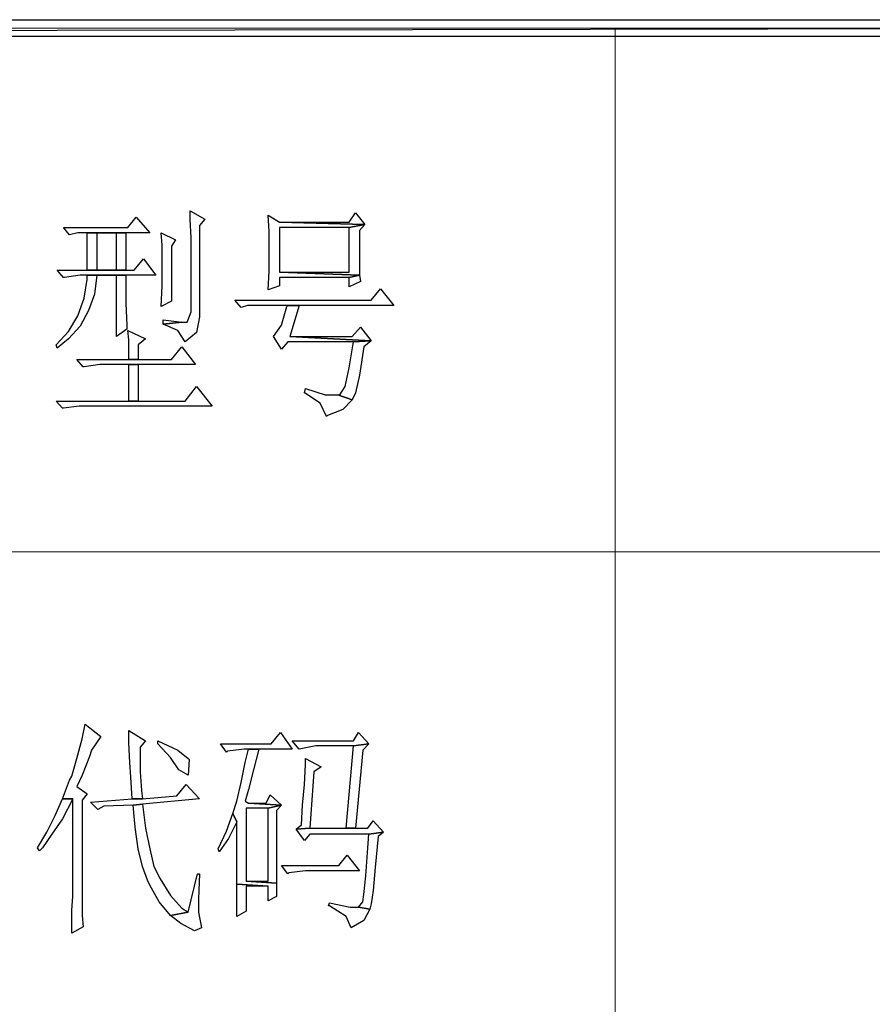
# Model space of a CAD drawing. Units: centimetres. Extents: x -47 to 65, y -51 to 28.
# Drawn here: x 11 to 16, y -42 to -36 of the extents above; entities that cross this region are included whole.
import ezdxf

# ---------------------------------------------------------------- set-up
doc = ezdxf.new("R2010")
doc.units = ezdxf.units.CM
doc.header["$MEASUREMENT"] = 0
doc.layers.add('layer 1', color=7, linetype='Continuous')

msp = doc.modelspace()

# ---------------------------------------------------------------- linework, layer by layer
at = {"layer": 'layer 1'}
for points, knots in [([(-6.82202, -35.90664), (-6.82202, -35.90664), (-6.82202, -36.00539), (-6.82202, -36.00539), (-6.82202, -36.00539), (-6.82202, -36.00539), (44.87367, -35.90664), (44.87367, -35.90664), (44.87367, -35.90664), (44.87367, -35.90664), (-6.82202, -35.90664), (-6.82202, -35.90664)], [0, 0, 0, 0, 0.3333333, 0.3333333, 0.3333333, 0.3333333, 0.6666667, 0.6666667, 0.6666667, 0.6666667, 1, 1, 1, 1]), ([(-6.82202, -36.00539), (-6.82202, -36.00539), (44.87367, -35.90664), (44.87367, -35.90664), (44.87367, -35.90664), (44.87367, -35.90664), (44.87367, -36.00539), (44.87367, -36.00539), (44.87367, -36.00539), (44.87367, -36.00539), (-6.82202, -36.00539), (-6.82202, -36.00539)], [0, 0, 0, 0, 0.3333333, 0.3333333, 0.3333333, 0.3333333, 0.6666667, 0.6666667, 0.6666667, 0.6666667, 1, 1, 1, 1]), ([(11.90518, -37.04201), (11.90518, -37.04201), (11.90518, -37.09136), (11.90518, -37.09136), (11.90518, -37.09136), (11.90518, -37.09136), (11.91135, -37.20244), (11.91135, -37.20244), (11.91135, -37.20244), (11.91135, -37.20244), (11.91135, -37.64057), (11.91135, -37.64057), (11.91135, -37.64057), (11.91135, -37.64057), (11.88668, -37.70225), (11.88668, -37.70225), (11.88668, -37.70225), (11.88668, -37.70225), (11.85578, -37.70225), (11.85578, -37.70225), (11.85578, -37.70225), (11.85578, -37.70225), (11.74475, -37.71459), (11.74475, -37.71459), (11.74475, -37.71459), (11.74475, -37.71459), (11.83111, -37.7516), (11.83111, -37.7516), (11.83111, -37.7516), (11.83111, -37.7516), (11.87434, -37.81951), (11.87434, -37.81951), (11.87434, -37.81951), (11.87434, -37.81951), (11.94219, -37.76394), (11.94219, -37.76394), (11.94219, -37.76394), (11.94219, -37.76394), (11.9607, -37.67141), (11.9607, -37.67141), (11.9607, -37.67141), (11.9607, -37.67141), (11.9607, -37.12842), (11.9607, -37.12842), (11.9607, -37.12842), (11.9607, -37.12842), (11.99154, -37.09136), (11.99154, -37.09136), (11.99154, -37.09136), (11.99154, -37.09136), (11.90518, -37.04201), (11.90518, -37.04201)], [0, 0, 0, 0, 0.0769231, 0.0769231, 0.0769231, 0.0769231, 0.1538462, 0.1538462, 0.1538462, 0.1538462, 0.2307692, 0.2307692, 0.2307692, 0.2307692, 0.3076923, 0.3076923, 0.3076923, 0.3076923, 0.3846154, 0.3846154, 0.3846154, 0.3846154, 0.4615385, 0.4615385, 0.4615385, 0.4615385, 0.5384615, 0.5384615, 0.5384615, 0.5384615, 0.6153846, 0.6153846, 0.6153846, 0.6153846, 0.6923077, 0.6923077, 0.6923077, 0.6923077, 0.7692308, 0.7692308, 0.7692308, 0.7692308, 0.8461538, 0.8461538, 0.8461538, 0.8461538, 0.9230769, 0.9230769, 0.9230769, 0.9230769, 1, 1, 1, 1]), ([(12.36792, -37.06668), (12.36792, -37.06668), (12.37409, -37.16543), (12.37409, -37.16543), (12.37409, -37.16543), (12.37409, -37.16543), (12.37409, -37.28886), (12.37409, -37.28886), (12.37409, -37.28886), (12.37409, -37.28886), (12.37409, -37.39989), (12.37409, -37.39989), (12.37409, -37.39989), (12.37409, -37.39989), (12.36792, -37.51097), (12.36792, -37.51097), (12.36792, -37.51097), (12.36792, -37.51097), (12.43583, -37.4863), (12.43583, -37.4863), (12.43583, -37.4863), (12.43583, -37.4863), (12.43583, -37.4369), (12.43583, -37.4369), (12.43583, -37.4369), (12.43583, -37.4369), (12.84923, -37.4369), (12.84923, -37.4369), (12.84923, -37.4369), (12.84923, -37.4369), (12.91096, -37.42456), (12.91096, -37.42456), (12.91096, -37.42456), (12.91096, -37.42456), (12.43583, -37.40606), (12.43583, -37.40606), (12.43583, -37.40606), (12.43583, -37.40606), (12.43583, -37.14076), (12.43583, -37.14076), (12.43583, -37.14076), (12.43583, -37.14076), (12.84923, -37.14076), (12.84923, -37.14076), (12.84923, -37.14076), (12.84923, -37.14076), (12.94181, -37.12225), (12.94181, -37.12225), (12.94181, -37.12225), (12.94181, -37.12225), (12.43583, -37.10986), (12.43583, -37.10986), (12.43583, -37.10986), (12.43583, -37.10986), (12.36792, -37.06668), (12.36792, -37.06668)], [0, 0, 0, 0, 0.0714286, 0.0714286, 0.0714286, 0.0714286, 0.1428571, 0.1428571, 0.1428571, 0.1428571, 0.2142857, 0.2142857, 0.2142857, 0.2142857, 0.2857143, 0.2857143, 0.2857143, 0.2857143, 0.3571429, 0.3571429, 0.3571429, 0.3571429, 0.4285714, 0.4285714, 0.4285714, 0.4285714, 0.5, 0.5, 0.5, 0.5, 0.5714286, 0.5714286, 0.5714286, 0.5714286, 0.6428571, 0.6428571, 0.6428571, 0.6428571, 0.7142857, 0.7142857, 0.7142857, 0.7142857, 0.7857143, 0.7857143, 0.7857143, 0.7857143, 0.8571429, 0.8571429, 0.8571429, 0.8571429, 0.9285714, 0.9285714, 0.9285714, 0.9285714, 1, 1, 1, 1]), ([(12.88629, -37.05435), (12.88629, -37.05435), (12.84923, -37.10986), (12.84923, -37.10986), (12.84923, -37.10986), (12.84923, -37.10986), (12.43583, -37.10986), (12.43583, -37.10986), (12.43583, -37.10986), (12.43583, -37.10986), (12.94181, -37.12225), (12.94181, -37.12225), (12.94181, -37.12225), (12.94181, -37.12225), (12.88629, -37.05435), (12.88629, -37.05435)], [0, 0, 0, 0, 0.25, 0.25, 0.25, 0.25, 0.5, 0.5, 0.5, 0.5, 0.75, 0.75, 0.75, 0.75, 1, 1, 1, 1]), ([(11.58431, -37.07902), (11.58431, -37.07902), (11.53497, -37.14076), (11.53497, -37.14076), (11.53497, -37.14076), (11.53497, -37.14076), (11.15236, -37.14076), (11.15236, -37.14076), (11.15236, -37.14076), (11.15236, -37.14076), (11.18943, -37.18394), (11.18943, -37.18394), (11.18943, -37.18394), (11.18943, -37.18394), (11.23877, -37.1716), (11.23877, -37.1716), (11.23877, -37.1716), (11.23877, -37.1716), (11.29429, -37.1716), (11.29429, -37.1716), (11.29429, -37.1716), (11.29429, -37.1716), (11.52258, -37.1716), (11.52258, -37.1716), (11.52258, -37.1716), (11.52258, -37.1716), (11.6645, -37.1716), (11.6645, -37.1716), (11.6645, -37.1716), (11.6645, -37.1716), (11.58431, -37.07902), (11.58431, -37.07902)], [0, 0, 0, 0, 0.125, 0.125, 0.125, 0.125, 0.25, 0.25, 0.25, 0.25, 0.375, 0.375, 0.375, 0.375, 0.5, 0.5, 0.5, 0.5, 0.625, 0.625, 0.625, 0.625, 0.75, 0.75, 0.75, 0.75, 0.875, 0.875, 0.875, 0.875, 1, 1, 1, 1]), ([(12.94181, -37.12225), (12.94181, -37.12225), (12.84923, -37.14076), (12.84923, -37.14076), (12.84923, -37.14076), (12.84923, -37.14076), (12.84923, -37.40606), (12.84923, -37.40606), (12.84923, -37.40606), (12.84923, -37.40606), (12.43583, -37.40606), (12.43583, -37.40606), (12.43583, -37.40606), (12.43583, -37.40606), (12.91096, -37.42456), (12.91096, -37.42456), (12.91096, -37.42456), (12.91096, -37.42456), (12.91096, -37.3197), (12.91096, -37.3197), (12.91096, -37.3197), (12.91096, -37.3197), (12.91096, -37.15926), (12.91096, -37.15926), (12.91096, -37.15926), (12.91096, -37.15926), (12.94181, -37.12225), (12.94181, -37.12225)], [0, 0, 0, 0, 0.1428571, 0.1428571, 0.1428571, 0.1428571, 0.2857143, 0.2857143, 0.2857143, 0.2857143, 0.4285714, 0.4285714, 0.4285714, 0.4285714, 0.5714286, 0.5714286, 0.5714286, 0.5714286, 0.7142857, 0.7142857, 0.7142857, 0.7142857, 0.8571429, 0.8571429, 0.8571429, 0.8571429, 1, 1, 1, 1]), ([(11.29429, -37.1716), (11.29429, -37.1716), (11.29429, -37.39372), (11.29429, -37.39372), (11.29429, -37.39372), (11.29429, -37.39372), (11.34981, -37.39372), (11.34981, -37.39372), (11.34981, -37.39372), (11.34981, -37.39372), (11.34981, -37.1716), (11.34981, -37.1716), (11.34981, -37.1716), (11.34981, -37.1716), (11.46706, -37.1716), (11.46706, -37.1716), (11.46706, -37.1716), (11.46706, -37.1716), (11.29429, -37.1716), (11.29429, -37.1716)], [0, 0, 0, 0, 0.2, 0.2, 0.2, 0.2, 0.4, 0.4, 0.4, 0.4, 0.6, 0.6, 0.6, 0.6, 0.8, 0.8, 0.8, 0.8, 1, 1, 1, 1]), ([(11.52258, -37.1716), (11.52258, -37.1716), (11.29429, -37.1716), (11.29429, -37.1716), (11.29429, -37.1716), (11.29429, -37.1716), (11.46706, -37.1716), (11.46706, -37.1716), (11.46706, -37.1716), (11.46706, -37.1716), (11.46706, -37.39372), (11.46706, -37.39372), (11.46706, -37.39372), (11.46706, -37.39372), (11.34981, -37.39372), (11.34981, -37.39372), (11.34981, -37.39372), (11.34981, -37.39372), (11.29429, -37.39372), (11.29429, -37.39372), (11.29429, -37.39372), (11.29429, -37.39372), (11.52258, -37.39372), (11.52258, -37.39372), (11.52258, -37.39372), (11.52258, -37.39372), (11.52258, -37.1716), (11.52258, -37.1716)], [0, 0, 0, 0, 0.1428571, 0.1428571, 0.1428571, 0.1428571, 0.2857143, 0.2857143, 0.2857143, 0.2857143, 0.4285714, 0.4285714, 0.4285714, 0.4285714, 0.5714286, 0.5714286, 0.5714286, 0.5714286, 0.7142857, 0.7142857, 0.7142857, 0.7142857, 0.8571429, 0.8571429, 0.8571429, 0.8571429, 1, 1, 1, 1]), ([(11.73241, -37.1716), (11.73241, -37.1716), (11.73858, -37.24562), (11.73858, -37.24562), (11.73858, -37.24562), (11.73858, -37.24562), (11.73858, -37.36905), (11.73858, -37.36905), (11.73858, -37.36905), (11.73858, -37.36905), (11.73858, -37.4863), (11.73858, -37.4863), (11.73858, -37.4863), (11.73858, -37.4863), (11.73241, -37.60967), (11.73241, -37.60967), (11.73241, -37.60967), (11.73241, -37.60967), (11.7941, -37.57883), (11.7941, -37.57883), (11.7941, -37.57883), (11.7941, -37.57883), (11.7941, -37.25179), (11.7941, -37.25179), (11.7941, -37.25179), (11.7941, -37.25179), (11.81877, -37.21478), (11.81877, -37.21478), (11.81877, -37.21478), (11.81877, -37.21478), (11.73241, -37.1716), (11.73241, -37.1716)], [0, 0, 0, 0, 0.125, 0.125, 0.125, 0.125, 0.25, 0.25, 0.25, 0.25, 0.375, 0.375, 0.375, 0.375, 0.5, 0.5, 0.5, 0.5, 0.625, 0.625, 0.625, 0.625, 0.75, 0.75, 0.75, 0.75, 0.875, 0.875, 0.875, 0.875, 1, 1, 1, 1]), ([(11.62749, -37.32587), (11.62749, -37.32587), (11.57198, -37.39372), (11.57198, -37.39372), (11.57198, -37.39372), (11.57198, -37.39372), (11.52258, -37.39372), (11.52258, -37.39372), (11.52258, -37.39372), (11.52258, -37.39372), (11.29429, -37.39372), (11.29429, -37.39372), (11.29429, -37.39372), (11.29429, -37.39372), (11.11535, -37.39372), (11.11535, -37.39372), (11.11535, -37.39372), (11.11535, -37.39372), (11.15236, -37.4369), (11.15236, -37.4369), (11.15236, -37.4369), (11.15236, -37.4369), (11.15853, -37.4369), (11.15853, -37.4369), (11.15853, -37.4369), (11.15853, -37.4369), (11.25111, -37.42456), (11.25111, -37.42456), (11.25111, -37.42456), (11.25111, -37.42456), (11.29429, -37.42456), (11.29429, -37.42456), (11.29429, -37.42456), (11.29429, -37.42456), (11.52258, -37.42456), (11.52258, -37.42456), (11.52258, -37.42456), (11.52258, -37.42456), (11.70157, -37.42456), (11.70157, -37.42456), (11.70157, -37.42456), (11.70157, -37.42456), (11.62749, -37.32587), (11.62749, -37.32587)], [0, 0, 0, 0, 0.0909091, 0.0909091, 0.0909091, 0.0909091, 0.1818182, 0.1818182, 0.1818182, 0.1818182, 0.2727273, 0.2727273, 0.2727273, 0.2727273, 0.3636364, 0.3636364, 0.3636364, 0.3636364, 0.4545455, 0.4545455, 0.4545455, 0.4545455, 0.5454545, 0.5454545, 0.5454545, 0.5454545, 0.6363636, 0.6363636, 0.6363636, 0.6363636, 0.7272727, 0.7272727, 0.7272727, 0.7272727, 0.8181818, 0.8181818, 0.8181818, 0.8181818, 0.9090909, 0.9090909, 0.9090909, 0.9090909, 1, 1, 1, 1]), ([(11.29429, -37.42456), (11.29429, -37.42456), (11.29429, -37.44924), (11.29429, -37.44924), (11.29429, -37.44924), (11.29429, -37.44924), (11.27578, -37.56032), (11.27578, -37.56032), (11.27578, -37.56032), (11.27578, -37.56032), (11.23877, -37.66524), (11.23877, -37.66524), (11.23877, -37.66524), (11.23877, -37.66524), (11.18326, -37.75777), (11.18326, -37.75777), (11.18326, -37.75777), (11.18326, -37.75777), (11.10918, -37.83801), (11.10918, -37.83801), (11.10918, -37.83801), (11.10918, -37.83801), (11.11535, -37.85652), (11.11535, -37.85652), (11.11535, -37.85652), (11.11535, -37.85652), (11.18326, -37.801), (11.18326, -37.801), (11.18326, -37.801), (11.18326, -37.801), (11.25111, -37.72692), (11.25111, -37.72692), (11.25111, -37.72692), (11.25111, -37.72692), (11.30046, -37.6344), (11.30046, -37.6344), (11.30046, -37.6344), (11.30046, -37.6344), (11.33747, -37.53565), (11.33747, -37.53565), (11.33747, -37.53565), (11.33747, -37.53565), (11.34981, -37.42456), (11.34981, -37.42456), (11.34981, -37.42456), (11.34981, -37.42456), (11.46706, -37.42456), (11.46706, -37.42456), (11.46706, -37.42456), (11.46706, -37.42456), (11.29429, -37.42456), (11.29429, -37.42456)], [0, 0, 0, 0, 0.0769231, 0.0769231, 0.0769231, 0.0769231, 0.1538462, 0.1538462, 0.1538462, 0.1538462, 0.2307692, 0.2307692, 0.2307692, 0.2307692, 0.3076923, 0.3076923, 0.3076923, 0.3076923, 0.3846154, 0.3846154, 0.3846154, 0.3846154, 0.4615385, 0.4615385, 0.4615385, 0.4615385, 0.5384615, 0.5384615, 0.5384615, 0.5384615, 0.6153846, 0.6153846, 0.6153846, 0.6153846, 0.6923077, 0.6923077, 0.6923077, 0.6923077, 0.7692308, 0.7692308, 0.7692308, 0.7692308, 0.8461538, 0.8461538, 0.8461538, 0.8461538, 0.9230769, 0.9230769, 0.9230769, 0.9230769, 1, 1, 1, 1]), ([(11.52258, -37.42456), (11.52258, -37.42456), (11.29429, -37.42456), (11.29429, -37.42456), (11.29429, -37.42456), (11.29429, -37.42456), (11.46706, -37.42456), (11.46706, -37.42456), (11.46706, -37.42456), (11.46706, -37.42456), (11.46706, -37.59116), (11.46706, -37.59116), (11.46706, -37.59116), (11.46706, -37.59116), (11.46706, -37.6529), (11.46706, -37.6529), (11.46706, -37.6529), (11.46706, -37.6529), (11.46706, -37.78861), (11.46706, -37.78861), (11.46706, -37.78861), (11.46706, -37.78861), (11.5288, -37.74543), (11.5288, -37.74543), (11.5288, -37.74543), (11.5288, -37.74543), (11.5288, -37.72076), (11.5288, -37.72076), (11.5288, -37.72076), (11.5288, -37.72076), (11.52258, -37.59116), (11.52258, -37.59116), (11.52258, -37.59116), (11.52258, -37.59116), (11.52258, -37.42456), (11.52258, -37.42456)], [0, 0, 0, 0, 0.1111111, 0.1111111, 0.1111111, 0.1111111, 0.2222222, 0.2222222, 0.2222222, 0.2222222, 0.3333333, 0.3333333, 0.3333333, 0.3333333, 0.4444444, 0.4444444, 0.4444444, 0.4444444, 0.5555556, 0.5555556, 0.5555556, 0.5555556, 0.6666667, 0.6666667, 0.6666667, 0.6666667, 0.7777778, 0.7777778, 0.7777778, 0.7777778, 0.8888889, 0.8888889, 0.8888889, 0.8888889, 1, 1, 1, 1]), ([(12.91096, -37.42456), (12.91096, -37.42456), (12.84923, -37.4369), (12.84923, -37.4369), (12.84923, -37.4369), (12.84923, -37.4369), (12.84923, -37.49247), (12.84923, -37.49247), (12.84923, -37.49247), (12.84923, -37.49247), (12.91713, -37.46163), (12.91713, -37.46163), (12.91713, -37.46163), (12.91713, -37.46163), (12.91096, -37.42456), (12.91096, -37.42456)], [0, 0, 0, 0, 0.25, 0.25, 0.25, 0.25, 0.5, 0.5, 0.5, 0.5, 0.75, 0.75, 0.75, 0.75, 1, 1, 1, 1]), ([(13.03433, -37.50481), (13.03433, -37.50481), (12.97882, -37.57266), (12.97882, -37.57266), (12.97882, -37.57266), (12.97882, -37.57266), (12.17048, -37.57266), (12.17048, -37.57266), (12.17048, -37.57266), (12.17048, -37.57266), (12.20754, -37.61584), (12.20754, -37.61584), (12.20754, -37.61584), (12.20754, -37.61584), (12.24456, -37.6035), (12.24456, -37.6035), (12.24456, -37.6035), (12.24456, -37.6035), (12.48518, -37.6035), (12.48518, -37.6035), (12.48518, -37.6035), (12.48518, -37.6035), (12.55309, -37.6035), (12.55309, -37.6035), (12.55309, -37.6035), (12.55309, -37.6035), (13.11458, -37.6035), (13.11458, -37.6035), (13.11458, -37.6035), (13.11458, -37.6035), (13.03433, -37.50481), (13.03433, -37.50481)], [0, 0, 0, 0, 0.125, 0.125, 0.125, 0.125, 0.25, 0.25, 0.25, 0.25, 0.375, 0.375, 0.375, 0.375, 0.5, 0.5, 0.5, 0.5, 0.625, 0.625, 0.625, 0.625, 0.75, 0.75, 0.75, 0.75, 0.875, 0.875, 0.875, 0.875, 1, 1, 1, 1]), ([(12.55309, -37.6035), (12.55309, -37.6035), (12.48518, -37.6035), (12.48518, -37.6035), (12.48518, -37.6035), (12.48518, -37.6035), (12.47901, -37.60967), (12.47901, -37.60967), (12.47901, -37.60967), (12.47901, -37.60967), (12.44817, -37.72076), (12.44817, -37.72076), (12.44817, -37.72076), (12.44817, -37.72076), (12.39882, -37.78861), (12.39882, -37.78861), (12.39882, -37.78861), (12.39882, -37.78861), (12.44817, -37.86268), (12.44817, -37.86268), (12.44817, -37.86268), (12.44817, -37.86268), (12.48518, -37.81951), (12.48518, -37.81951), (12.48518, -37.81951), (12.48518, -37.81951), (12.8739, -37.81951), (12.8739, -37.81951), (12.8739, -37.81951), (12.8739, -37.81951), (12.97882, -37.81334), (12.97882, -37.81334), (12.97882, -37.81334), (12.97882, -37.81334), (12.49752, -37.78861), (12.49752, -37.78861), (12.49752, -37.78861), (12.49752, -37.78861), (12.55309, -37.6035), (12.55309, -37.6035)], [0, 0, 0, 0, 0.1, 0.1, 0.1, 0.1, 0.2, 0.2, 0.2, 0.2, 0.3, 0.3, 0.3, 0.3, 0.4, 0.4, 0.4, 0.4, 0.5, 0.5, 0.5, 0.5, 0.6, 0.6, 0.6, 0.6, 0.7, 0.7, 0.7, 0.7, 0.8, 0.8, 0.8, 0.8, 0.9, 0.9, 0.9, 0.9, 1, 1, 1, 1]), ([(11.74475, -37.68991), (11.74475, -37.68991), (11.74475, -37.71459), (11.74475, -37.71459), (11.74475, -37.71459), (11.74475, -37.71459), (11.85578, -37.70225), (11.85578, -37.70225), (11.85578, -37.70225), (11.85578, -37.70225), (11.74475, -37.68991), (11.74475, -37.68991)], [0, 0, 0, 0, 0.3333333, 0.3333333, 0.3333333, 0.3333333, 0.6666667, 0.6666667, 0.6666667, 0.6666667, 1, 1, 1, 1]), ([(11.53497, -37.7516), (11.53497, -37.7516), (11.54114, -37.80717), (11.54114, -37.80717), (11.54114, -37.80717), (11.54114, -37.80717), (11.54114, -37.92437), (11.54114, -37.92437), (11.54114, -37.92437), (11.54114, -37.92437), (11.59665, -37.92437), (11.59665, -37.92437), (11.59665, -37.92437), (11.59665, -37.92437), (11.59665, -37.83801), (11.59665, -37.83801), (11.59665, -37.83801), (11.59665, -37.83801), (11.63983, -37.801), (11.63983, -37.801), (11.63983, -37.801), (11.63983, -37.801), (11.53497, -37.7516), (11.53497, -37.7516)], [0, 0, 0, 0, 0.1666667, 0.1666667, 0.1666667, 0.1666667, 0.3333333, 0.3333333, 0.3333333, 0.3333333, 0.5, 0.5, 0.5, 0.5, 0.6666667, 0.6666667, 0.6666667, 0.6666667, 0.8333333, 0.8333333, 0.8333333, 0.8333333, 1, 1, 1, 1]), ([(12.91713, -37.73309), (12.91713, -37.73309), (12.86773, -37.78861), (12.86773, -37.78861), (12.86773, -37.78861), (12.86773, -37.78861), (12.49752, -37.78861), (12.49752, -37.78861), (12.49752, -37.78861), (12.49752, -37.78861), (12.97882, -37.81334), (12.97882, -37.81334), (12.97882, -37.81334), (12.97882, -37.81334), (12.91713, -37.73309), (12.91713, -37.73309)], [0, 0, 0, 0, 0.25, 0.25, 0.25, 0.25, 0.5, 0.5, 0.5, 0.5, 0.75, 0.75, 0.75, 0.75, 1, 1, 1, 1]), ([(12.97882, -37.81334), (12.97882, -37.81334), (12.8739, -37.81951), (12.8739, -37.81951), (12.8739, -37.81951), (12.8739, -37.81951), (12.84923, -37.97377), (12.84923, -37.97377), (12.84923, -37.97377), (12.84923, -37.97377), (12.82455, -38.0848), (12.82455, -38.0848), (12.82455, -38.0848), (12.82455, -38.0848), (12.79371, -38.1342), (12.79371, -38.1342), (12.79371, -38.1342), (12.79371, -38.1342), (12.78137, -38.1342), (12.78137, -38.1342), (12.78137, -38.1342), (12.78137, -38.1342), (12.86773, -38.16505), (12.86773, -38.16505), (12.86773, -38.16505), (12.86773, -38.16505), (12.88629, -38.12181), (12.88629, -38.12181), (12.88629, -38.12181), (12.88629, -38.12181), (12.91096, -38.01695), (12.91096, -38.01695), (12.91096, -38.01695), (12.91096, -38.01695), (12.93564, -37.85035), (12.93564, -37.85035), (12.93564, -37.85035), (12.93564, -37.85035), (12.97882, -37.81334), (12.97882, -37.81334)], [0, 0, 0, 0, 0.1, 0.1, 0.1, 0.1, 0.2, 0.2, 0.2, 0.2, 0.3, 0.3, 0.3, 0.3, 0.4, 0.4, 0.4, 0.4, 0.5, 0.5, 0.5, 0.5, 0.6, 0.6, 0.6, 0.6, 0.7, 0.7, 0.7, 0.7, 0.8, 0.8, 0.8, 0.8, 0.9, 0.9, 0.9, 0.9, 1, 1, 1, 1]), ([(11.85578, -37.85035), (11.85578, -37.85035), (11.7941, -37.92437), (11.7941, -37.92437), (11.7941, -37.92437), (11.7941, -37.92437), (11.59665, -37.92437), (11.59665, -37.92437), (11.59665, -37.92437), (11.59665, -37.92437), (11.54114, -37.92437), (11.54114, -37.92437), (11.54114, -37.92437), (11.54114, -37.92437), (11.2326, -37.92437), (11.2326, -37.92437), (11.2326, -37.92437), (11.2326, -37.92437), (11.26962, -37.9676), (11.26962, -37.9676), (11.26962, -37.9676), (11.26962, -37.9676), (11.27578, -37.9676), (11.27578, -37.9676), (11.27578, -37.9676), (11.27578, -37.9676), (11.36836, -37.95521), (11.36836, -37.95521), (11.36836, -37.95521), (11.36836, -37.95521), (11.54114, -37.95521), (11.54114, -37.95521), (11.54114, -37.95521), (11.54114, -37.95521), (11.59665, -37.95521), (11.59665, -37.95521), (11.59665, -37.95521), (11.59665, -37.95521), (11.93602, -37.95521), (11.93602, -37.95521), (11.93602, -37.95521), (11.93602, -37.95521), (11.85578, -37.85035), (11.85578, -37.85035)], [0, 0, 0, 0, 0.0909091, 0.0909091, 0.0909091, 0.0909091, 0.1818182, 0.1818182, 0.1818182, 0.1818182, 0.2727273, 0.2727273, 0.2727273, 0.2727273, 0.3636364, 0.3636364, 0.3636364, 0.3636364, 0.4545455, 0.4545455, 0.4545455, 0.4545455, 0.5454545, 0.5454545, 0.5454545, 0.5454545, 0.6363636, 0.6363636, 0.6363636, 0.6363636, 0.7272727, 0.7272727, 0.7272727, 0.7272727, 0.8181818, 0.8181818, 0.8181818, 0.8181818, 0.9090909, 0.9090909, 0.9090909, 0.9090909, 1, 1, 1, 1]), ([(11.59665, -37.95521), (11.59665, -37.95521), (11.54114, -37.95521), (11.54114, -37.95521), (11.54114, -37.95521), (11.54114, -37.95521), (11.54114, -38.17122), (11.54114, -38.17122), (11.54114, -38.17122), (11.54114, -38.17122), (11.59665, -38.17122), (11.59665, -38.17122), (11.59665, -38.17122), (11.59665, -38.17122), (11.59665, -37.95521), (11.59665, -37.95521)], [0, 0, 0, 0, 0.25, 0.25, 0.25, 0.25, 0.5, 0.5, 0.5, 0.5, 0.75, 0.75, 0.75, 0.75, 1, 1, 1, 1]), ([(11.94219, -38.0848), (11.94219, -38.0848), (11.87434, -38.17122), (11.87434, -38.17122), (11.87434, -38.17122), (11.87434, -38.17122), (11.59665, -38.17122), (11.59665, -38.17122), (11.59665, -38.17122), (11.59665, -38.17122), (11.54114, -38.17122), (11.54114, -38.17122), (11.54114, -38.17122), (11.54114, -38.17122), (11.10918, -38.17122), (11.10918, -38.17122), (11.10918, -38.17122), (11.10918, -38.17122), (11.14619, -38.21439), (11.14619, -38.21439), (11.14619, -38.21439), (11.14619, -38.21439), (11.15236, -38.21439), (11.15236, -38.21439), (11.15236, -38.21439), (11.15236, -38.21439), (11.24494, -38.20206), (11.24494, -38.20206), (11.24494, -38.20206), (11.24494, -38.20206), (12.03477, -38.20206), (12.03477, -38.20206), (12.03477, -38.20206), (12.03477, -38.20206), (11.94219, -38.0848), (11.94219, -38.0848)], [0, 0, 0, 0, 0.1111111, 0.1111111, 0.1111111, 0.1111111, 0.2222222, 0.2222222, 0.2222222, 0.2222222, 0.3333333, 0.3333333, 0.3333333, 0.3333333, 0.4444444, 0.4444444, 0.4444444, 0.4444444, 0.5555556, 0.5555556, 0.5555556, 0.5555556, 0.6666667, 0.6666667, 0.6666667, 0.6666667, 0.7777778, 0.7777778, 0.7777778, 0.7777778, 0.8888889, 0.8888889, 0.8888889, 0.8888889, 1, 1, 1, 1]), ([(12.5901, -38.09714), (12.5901, -38.09714), (12.58393, -38.12181), (12.58393, -38.12181), (12.58393, -38.12181), (12.58393, -38.12181), (12.67646, -38.18355), (12.67646, -38.18355), (12.67646, -38.18355), (12.67646, -38.18355), (12.71347, -38.26374), (12.71347, -38.26374), (12.71347, -38.26374), (12.71347, -38.26374), (12.71969, -38.25757), (12.71969, -38.25757), (12.71969, -38.25757), (12.71969, -38.25757), (12.81222, -38.22056), (12.81222, -38.22056), (12.81222, -38.22056), (12.81222, -38.22056), (12.86773, -38.16505), (12.86773, -38.16505), (12.86773, -38.16505), (12.86773, -38.16505), (12.78137, -38.1342), (12.78137, -38.1342), (12.78137, -38.1342), (12.78137, -38.1342), (12.7073, -38.1342), (12.7073, -38.1342), (12.7073, -38.1342), (12.7073, -38.1342), (12.5901, -38.09714), (12.5901, -38.09714)], [0, 0, 0, 0, 0.1111111, 0.1111111, 0.1111111, 0.1111111, 0.2222222, 0.2222222, 0.2222222, 0.2222222, 0.3333333, 0.3333333, 0.3333333, 0.3333333, 0.4444444, 0.4444444, 0.4444444, 0.4444444, 0.5555556, 0.5555556, 0.5555556, 0.5555556, 0.6666667, 0.6666667, 0.6666667, 0.6666667, 0.7777778, 0.7777778, 0.7777778, 0.7777778, 0.8888889, 0.8888889, 0.8888889, 0.8888889, 1, 1, 1, 1]), ([(11.28195, -40.0902), (11.28195, -40.0902), (11.26345, -40.17656), (11.26345, -40.17656), (11.26345, -40.17656), (11.26345, -40.17656), (11.2326, -40.29381), (11.2326, -40.29381), (11.2326, -40.29381), (11.2326, -40.29381), (11.20176, -40.39873), (11.20176, -40.39873), (11.20176, -40.39873), (11.20176, -40.39873), (11.18943, -40.4234), (11.18943, -40.4234), (11.18943, -40.4234), (11.18943, -40.4234), (11.14619, -40.53449), (11.14619, -40.53449), (11.14619, -40.53449), (11.14619, -40.53449), (11.20793, -40.53449), (11.20793, -40.53449), (11.20793, -40.53449), (11.20793, -40.53449), (11.20793, -41.11449), (11.20793, -41.11449), (11.20793, -41.11449), (11.20793, -41.11449), (11.20176, -41.19468), (11.20176, -41.19468), (11.20176, -41.19468), (11.20176, -41.19468), (11.20176, -41.33044), (11.20176, -41.33044), (11.20176, -41.33044), (11.20176, -41.33044), (11.26962, -41.29343), (11.26962, -41.29343), (11.26962, -41.29343), (11.26962, -41.29343), (11.26345, -41.22557), (11.26345, -41.22557), (11.26345, -41.22557), (11.26345, -41.22557), (11.26345, -41.10832), (11.26345, -41.10832), (11.26345, -41.10832), (11.26345, -41.10832), (11.26345, -40.54066), (11.26345, -40.54066), (11.26345, -40.54066), (11.26345, -40.54066), (11.29429, -40.50359), (11.29429, -40.50359), (11.29429, -40.50359), (11.29429, -40.50359), (11.2326, -40.46042), (11.2326, -40.46042), (11.2326, -40.46042), (11.2326, -40.46042), (11.26345, -40.39256), (11.26345, -40.39256), (11.26345, -40.39256), (11.26345, -40.39256), (11.30663, -40.28148), (11.30663, -40.28148), (11.30663, -40.28148), (11.30663, -40.28148), (11.31896, -40.24446), (11.31896, -40.24446), (11.31896, -40.24446), (11.31896, -40.24446), (11.37453, -40.16422), (11.37453, -40.16422), (11.37453, -40.16422), (11.37453, -40.16422), (11.28195, -40.0902), (11.28195, -40.0902)], [0, 0, 0, 0, 0.05, 0.05, 0.05, 0.05, 0.1, 0.1, 0.1, 0.1, 0.15, 0.15, 0.15, 0.15, 0.2, 0.2, 0.2, 0.2, 0.25, 0.25, 0.25, 0.25, 0.3, 0.3, 0.3, 0.3, 0.35, 0.35, 0.35, 0.35, 0.4, 0.4, 0.4, 0.4, 0.45, 0.45, 0.45, 0.45, 0.5, 0.5, 0.5, 0.5, 0.55, 0.55, 0.55, 0.55, 0.6, 0.6, 0.6, 0.6, 0.65, 0.65, 0.65, 0.65, 0.7, 0.7, 0.7, 0.7, 0.75, 0.75, 0.75, 0.75, 0.8, 0.8, 0.8, 0.8, 0.85, 0.85, 0.85, 0.85, 0.9, 0.9, 0.9, 0.9, 0.95, 0.95, 0.95, 0.95, 1, 1, 1, 1]), ([(11.54114, -40.12721), (11.54114, -40.12721), (11.54114, -40.20129), (11.54114, -40.20129), (11.54114, -40.20129), (11.54114, -40.20129), (11.5473, -40.31849), (11.5473, -40.31849), (11.5473, -40.31849), (11.5473, -40.31849), (11.55347, -40.4049), (11.55347, -40.4049), (11.55347, -40.4049), (11.55347, -40.4049), (11.55964, -40.53449), (11.55964, -40.53449), (11.55964, -40.53449), (11.55964, -40.53449), (11.62133, -40.53449), (11.62133, -40.53449), (11.62133, -40.53449), (11.62133, -40.53449), (11.61516, -40.48509), (11.61516, -40.48509), (11.61516, -40.48509), (11.61516, -40.48509), (11.60899, -40.37406), (11.60899, -40.37406), (11.60899, -40.37406), (11.60899, -40.37406), (11.60899, -40.22596), (11.60899, -40.22596), (11.60899, -40.22596), (11.60899, -40.22596), (11.63983, -40.18895), (11.63983, -40.18895), (11.63983, -40.18895), (11.63983, -40.18895), (11.54114, -40.12721), (11.54114, -40.12721)], [0, 0, 0, 0, 0.1, 0.1, 0.1, 0.1, 0.2, 0.2, 0.2, 0.2, 0.3, 0.3, 0.3, 0.3, 0.4, 0.4, 0.4, 0.4, 0.5, 0.5, 0.5, 0.5, 0.6, 0.6, 0.6, 0.6, 0.7, 0.7, 0.7, 0.7, 0.8, 0.8, 0.8, 0.8, 0.9, 0.9, 0.9, 0.9, 1, 1, 1, 1]), ([(12.442, -40.13955), (12.442, -40.13955), (12.38648, -40.20745), (12.38648, -40.20745), (12.38648, -40.20745), (12.38648, -40.20745), (12.08412, -40.20745), (12.08412, -40.20745), (12.08412, -40.20745), (12.08412, -40.20745), (12.12113, -40.2568), (12.12113, -40.2568), (12.12113, -40.2568), (12.12113, -40.2568), (12.1273, -40.25063), (12.1273, -40.25063), (12.1273, -40.25063), (12.1273, -40.25063), (12.22605, -40.2383), (12.22605, -40.2383), (12.22605, -40.2383), (12.22605, -40.2383), (12.25072, -40.2383), (12.25072, -40.2383), (12.25072, -40.2383), (12.25072, -40.2383), (12.31241, -40.2383), (12.31241, -40.2383), (12.31241, -40.2383), (12.31241, -40.2383), (12.50985, -40.2383), (12.50985, -40.2383), (12.50985, -40.2383), (12.50985, -40.2383), (12.442, -40.13955), (12.442, -40.13955)], [0, 0, 0, 0, 0.1111111, 0.1111111, 0.1111111, 0.1111111, 0.2222222, 0.2222222, 0.2222222, 0.2222222, 0.3333333, 0.3333333, 0.3333333, 0.3333333, 0.4444444, 0.4444444, 0.4444444, 0.4444444, 0.5555556, 0.5555556, 0.5555556, 0.5555556, 0.6666667, 0.6666667, 0.6666667, 0.6666667, 0.7777778, 0.7777778, 0.7777778, 0.7777778, 0.8888889, 0.8888889, 0.8888889, 0.8888889, 1, 1, 1, 1]), ([(12.9048, -40.13955), (12.9048, -40.13955), (12.8739, -40.18895), (12.8739, -40.18895), (12.8739, -40.18895), (12.8739, -40.18895), (12.50985, -40.18895), (12.50985, -40.18895), (12.50985, -40.18895), (12.50985, -40.18895), (12.55309, -40.2383), (12.55309, -40.2383), (12.55309, -40.2383), (12.55309, -40.2383), (12.55309, -40.2383), (12.55309, -40.2383), (12.55309, -40.2383), (12.55309, -40.2383), (12.65178, -40.21979), (12.65178, -40.21979), (12.65178, -40.21979), (12.65178, -40.21979), (12.8739, -40.21979), (12.8739, -40.21979), (12.8739, -40.21979), (12.8739, -40.21979), (12.96648, -40.20745), (12.96648, -40.20745), (12.96648, -40.20745), (12.96648, -40.20745), (12.9048, -40.13955), (12.9048, -40.13955)], [0, 0, 0, 0, 0.125, 0.125, 0.125, 0.125, 0.25, 0.25, 0.25, 0.25, 0.375, 0.375, 0.375, 0.375, 0.5, 0.5, 0.5, 0.5, 0.625, 0.625, 0.625, 0.625, 0.75, 0.75, 0.75, 0.75, 0.875, 0.875, 0.875, 0.875, 1, 1, 1, 1]), ([(11.71391, -40.18895), (11.71391, -40.18895), (11.71391, -40.20745), (11.71391, -40.20745), (11.71391, -40.20745), (11.71391, -40.20745), (11.78793, -40.28764), (11.78793, -40.28764), (11.78793, -40.28764), (11.78793, -40.28764), (11.83728, -40.36172), (11.83728, -40.36172), (11.83728, -40.36172), (11.83728, -40.36172), (11.89285, -40.39256), (11.89285, -40.39256), (11.89285, -40.39256), (11.89285, -40.39256), (11.89901, -40.29998), (11.89901, -40.29998), (11.89901, -40.29998), (11.89901, -40.29998), (11.89285, -40.29381), (11.89285, -40.29381), (11.89285, -40.29381), (11.89285, -40.29381), (11.83111, -40.24446), (11.83111, -40.24446), (11.83111, -40.24446), (11.83111, -40.24446), (11.71391, -40.18895), (11.71391, -40.18895)], [0, 0, 0, 0, 0.125, 0.125, 0.125, 0.125, 0.25, 0.25, 0.25, 0.25, 0.375, 0.375, 0.375, 0.375, 0.5, 0.5, 0.5, 0.5, 0.625, 0.625, 0.625, 0.625, 0.75, 0.75, 0.75, 0.75, 0.875, 0.875, 0.875, 0.875, 1, 1, 1, 1]), ([(12.96648, -40.20745), (12.96648, -40.20745), (12.8739, -40.21979), (12.8739, -40.21979), (12.8739, -40.21979), (12.8739, -40.21979), (12.83072, -40.70726), (12.83072, -40.70726), (12.83072, -40.70726), (12.83072, -40.70726), (12.88629, -40.70726), (12.88629, -40.70726), (12.88629, -40.70726), (12.88629, -40.70726), (12.92947, -40.24446), (12.92947, -40.24446), (12.92947, -40.24446), (12.92947, -40.24446), (12.96648, -40.20745), (12.96648, -40.20745)], [0, 0, 0, 0, 0.2, 0.2, 0.2, 0.2, 0.4, 0.4, 0.4, 0.4, 0.6, 0.6, 0.6, 0.6, 0.8, 0.8, 0.8, 0.8, 1, 1, 1, 1]), ([(12.31241, -40.2383), (12.31241, -40.2383), (12.25072, -40.2383), (12.25072, -40.2383), (12.25072, -40.2383), (12.25072, -40.2383), (12.23222, -40.31849), (12.23222, -40.31849), (12.23222, -40.31849), (12.23222, -40.31849), (12.20754, -40.43574), (12.20754, -40.43574), (12.20754, -40.43574), (12.20754, -40.43574), (12.18282, -40.54683), (12.18282, -40.54683), (12.18282, -40.54683), (12.18282, -40.54683), (12.15814, -40.62085), (12.15814, -40.62085), (12.15814, -40.62085), (12.15814, -40.62085), (12.18282, -40.6702), (12.18282, -40.6702), (12.18282, -40.6702), (12.18282, -40.6702), (12.18282, -40.78128), (12.18282, -40.78128), (12.18282, -40.78128), (12.18282, -40.78128), (12.18282, -40.91704), (12.18282, -40.91704), (12.18282, -40.91704), (12.18282, -40.91704), (12.18282, -41.04047), (12.18282, -41.04047), (12.18282, -41.04047), (12.18282, -41.04047), (12.36792, -41.0528), (12.36792, -41.0528), (12.36792, -41.0528), (12.36792, -41.0528), (12.36792, -41.13916), (12.36792, -41.13916), (12.36792, -41.13916), (12.36792, -41.13916), (12.41733, -41.11449), (12.41733, -41.11449), (12.41733, -41.11449), (12.41733, -41.11449), (12.41733, -41.10215), (12.41733, -41.10215), (12.41733, -41.10215), (12.41733, -41.10215), (12.41733, -41.0343), (12.41733, -41.0343), (12.41733, -41.0343), (12.41733, -41.0343), (12.23839, -41.02191), (12.23839, -41.02191), (12.23839, -41.02191), (12.23839, -41.02191), (12.23839, -40.59001), (12.23839, -40.59001), (12.23839, -40.59001), (12.23839, -40.59001), (12.36792, -40.59001), (12.36792, -40.59001), (12.36792, -40.59001), (12.36792, -40.59001), (12.44817, -40.5715), (12.44817, -40.5715), (12.44817, -40.5715), (12.44817, -40.5715), (12.25072, -40.55916), (12.25072, -40.55916), (12.25072, -40.55916), (12.25072, -40.55916), (12.23222, -40.54683), (12.23222, -40.54683), (12.23222, -40.54683), (12.23222, -40.54683), (12.25072, -40.47892), (12.25072, -40.47892), (12.25072, -40.47892), (12.25072, -40.47892), (12.28157, -40.36172), (12.28157, -40.36172), (12.28157, -40.36172), (12.28157, -40.36172), (12.31241, -40.2383), (12.31241, -40.2383)], [0, 0, 0, 0, 0.0434783, 0.0434783, 0.0434783, 0.0434783, 0.0869565, 0.0869565, 0.0869565, 0.0869565, 0.1304348, 0.1304348, 0.1304348, 0.1304348, 0.173913, 0.173913, 0.173913, 0.173913, 0.2173913, 0.2173913, 0.2173913, 0.2173913, 0.2608696, 0.2608696, 0.2608696, 0.2608696, 0.3043478, 0.3043478, 0.3043478, 0.3043478, 0.3478261, 0.3478261, 0.3478261, 0.3478261, 0.3913043, 0.3913043, 0.3913043, 0.3913043, 0.4347826, 0.4347826, 0.4347826, 0.4347826, 0.4782609, 0.4782609, 0.4782609, 0.4782609, 0.5217391, 0.5217391, 0.5217391, 0.5217391, 0.5652174, 0.5652174, 0.5652174, 0.5652174, 0.6086957, 0.6086957, 0.6086957, 0.6086957, 0.6521739, 0.6521739, 0.6521739, 0.6521739, 0.6956522, 0.6956522, 0.6956522, 0.6956522, 0.7391304, 0.7391304, 0.7391304, 0.7391304, 0.7826087, 0.7826087, 0.7826087, 0.7826087, 0.826087, 0.826087, 0.826087, 0.826087, 0.8695652, 0.8695652, 0.8695652, 0.8695652, 0.9130435, 0.9130435, 0.9130435, 0.9130435, 0.9565217, 0.9565217, 0.9565217, 0.9565217, 1, 1, 1, 1]), ([(12.5901, -40.29381), (12.5901, -40.29381), (12.5901, -40.33082), (12.5901, -40.33082), (12.5901, -40.33082), (12.5901, -40.33082), (12.58393, -40.44808), (12.58393, -40.44808), (12.58393, -40.44808), (12.58393, -40.44808), (12.57159, -40.5715), (12.57159, -40.5715), (12.57159, -40.5715), (12.57159, -40.5715), (12.56542, -40.6887), (12.56542, -40.6887), (12.56542, -40.6887), (12.56542, -40.6887), (12.53453, -40.71343), (12.53453, -40.71343), (12.53453, -40.71343), (12.53453, -40.71343), (12.61477, -40.70726), (12.61477, -40.70726), (12.61477, -40.70726), (12.61477, -40.70726), (12.63944, -40.37406), (12.63944, -40.37406), (12.63944, -40.37406), (12.63944, -40.37406), (12.68262, -40.34316), (12.68262, -40.34316), (12.68262, -40.34316), (12.68262, -40.34316), (12.5901, -40.29381), (12.5901, -40.29381)], [0, 0, 0, 0, 0.1111111, 0.1111111, 0.1111111, 0.1111111, 0.2222222, 0.2222222, 0.2222222, 0.2222222, 0.3333333, 0.3333333, 0.3333333, 0.3333333, 0.4444444, 0.4444444, 0.4444444, 0.4444444, 0.5555556, 0.5555556, 0.5555556, 0.5555556, 0.6666667, 0.6666667, 0.6666667, 0.6666667, 0.7777778, 0.7777778, 0.7777778, 0.7777778, 0.8888889, 0.8888889, 0.8888889, 0.8888889, 1, 1, 1, 1]), ([(11.88051, -40.44808), (11.88051, -40.44808), (11.82494, -40.51593), (11.82494, -40.51593), (11.82494, -40.51593), (11.82494, -40.51593), (11.62133, -40.53449), (11.62133, -40.53449), (11.62133, -40.53449), (11.62133, -40.53449), (11.55964, -40.53449), (11.55964, -40.53449), (11.55964, -40.53449), (11.55964, -40.53449), (11.31279, -40.553), (11.31279, -40.553), (11.31279, -40.553), (11.31279, -40.553), (11.35603, -40.59617), (11.35603, -40.59617), (11.35603, -40.59617), (11.35603, -40.59617), (11.39304, -40.57767), (11.39304, -40.57767), (11.39304, -40.57767), (11.39304, -40.57767), (11.56581, -40.5715), (11.56581, -40.5715), (11.56581, -40.5715), (11.56581, -40.5715), (11.62133, -40.56533), (11.62133, -40.56533), (11.62133, -40.56533), (11.62133, -40.56533), (11.9607, -40.53449), (11.9607, -40.53449), (11.9607, -40.53449), (11.9607, -40.53449), (11.88051, -40.44808), (11.88051, -40.44808)], [0, 0, 0, 0, 0.1, 0.1, 0.1, 0.1, 0.2, 0.2, 0.2, 0.2, 0.3, 0.3, 0.3, 0.3, 0.4, 0.4, 0.4, 0.4, 0.5, 0.5, 0.5, 0.5, 0.6, 0.6, 0.6, 0.6, 0.7, 0.7, 0.7, 0.7, 0.8, 0.8, 0.8, 0.8, 0.9, 0.9, 0.9, 0.9, 1, 1, 1, 1]), ([(12.38032, -40.50976), (12.38032, -40.50976), (12.35559, -40.55916), (12.35559, -40.55916), (12.35559, -40.55916), (12.35559, -40.55916), (12.25072, -40.55916), (12.25072, -40.55916), (12.25072, -40.55916), (12.25072, -40.55916), (12.44817, -40.5715), (12.44817, -40.5715), (12.44817, -40.5715), (12.44817, -40.5715), (12.38032, -40.50976), (12.38032, -40.50976)], [0, 0, 0, 0, 0.25, 0.25, 0.25, 0.25, 0.5, 0.5, 0.5, 0.5, 0.75, 0.75, 0.75, 0.75, 1, 1, 1, 1]), ([(11.14619, -40.53449), (11.14619, -40.53449), (11.10301, -40.63319), (11.10301, -40.63319), (11.10301, -40.63319), (11.10301, -40.63319), (11.05367, -40.73193), (11.05367, -40.73193), (11.05367, -40.73193), (11.05367, -40.73193), (10.9981, -40.82446), (10.9981, -40.82446), (10.9981, -40.82446), (10.9981, -40.82446), (11.01043, -40.84297), (11.01043, -40.84297), (11.01043, -40.84297), (11.01043, -40.84297), (11.02899, -40.82446), (11.02899, -40.82446), (11.02899, -40.82446), (11.02899, -40.82446), (11.08451, -40.74427), (11.08451, -40.74427), (11.08451, -40.74427), (11.08451, -40.74427), (11.14619, -40.65169), (11.14619, -40.65169), (11.14619, -40.65169), (11.14619, -40.65169), (11.20793, -40.53449), (11.20793, -40.53449), (11.20793, -40.53449), (11.20793, -40.53449), (11.14619, -40.53449), (11.14619, -40.53449)], [0, 0, 0, 0, 0.1111111, 0.1111111, 0.1111111, 0.1111111, 0.2222222, 0.2222222, 0.2222222, 0.2222222, 0.3333333, 0.3333333, 0.3333333, 0.3333333, 0.4444444, 0.4444444, 0.4444444, 0.4444444, 0.5555556, 0.5555556, 0.5555556, 0.5555556, 0.6666667, 0.6666667, 0.6666667, 0.6666667, 0.7777778, 0.7777778, 0.7777778, 0.7777778, 0.8888889, 0.8888889, 0.8888889, 0.8888889, 1, 1, 1, 1]), ([(11.62133, -40.56533), (11.62133, -40.56533), (11.56581, -40.5715), (11.56581, -40.5715), (11.56581, -40.5715), (11.56581, -40.5715), (11.57815, -40.70109), (11.57815, -40.70109), (11.57815, -40.70109), (11.57815, -40.70109), (11.59665, -40.83063), (11.59665, -40.83063), (11.59665, -40.83063), (11.59665, -40.83063), (11.62133, -40.93555), (11.62133, -40.93555), (11.62133, -40.93555), (11.62133, -40.93555), (11.65217, -41.01574), (11.65217, -41.01574), (11.65217, -41.01574), (11.65217, -41.01574), (11.6645, -41.04663), (11.6645, -41.04663), (11.6645, -41.04663), (11.6645, -41.04663), (11.72007, -41.14533), (11.72007, -41.14533), (11.72007, -41.14533), (11.72007, -41.14533), (11.78793, -41.22557), (11.78793, -41.22557), (11.78793, -41.22557), (11.78793, -41.22557), (11.89285, -41.20707), (11.89285, -41.20707), (11.89285, -41.20707), (11.89285, -41.20707), (11.85578, -41.18234), (11.85578, -41.18234), (11.85578, -41.18234), (11.85578, -41.18234), (11.78793, -41.10832), (11.78793, -41.10832), (11.78793, -41.10832), (11.78793, -41.10832), (11.72624, -41.00957), (11.72624, -41.00957), (11.72624, -41.00957), (11.72624, -41.00957), (11.68918, -40.93555), (11.68918, -40.93555), (11.68918, -40.93555), (11.68918, -40.93555), (11.6645, -40.83063), (11.6645, -40.83063), (11.6645, -40.83063), (11.6645, -40.83063), (11.63983, -40.70726), (11.63983, -40.70726), (11.63983, -40.70726), (11.63983, -40.70726), (11.62133, -40.56533), (11.62133, -40.56533)], [0, 0, 0, 0, 0.0625, 0.0625, 0.0625, 0.0625, 0.125, 0.125, 0.125, 0.125, 0.1875, 0.1875, 0.1875, 0.1875, 0.25, 0.25, 0.25, 0.25, 0.3125, 0.3125, 0.3125, 0.3125, 0.375, 0.375, 0.375, 0.375, 0.4375, 0.4375, 0.4375, 0.4375, 0.5, 0.5, 0.5, 0.5, 0.5625, 0.5625, 0.5625, 0.5625, 0.625, 0.625, 0.625, 0.625, 0.6875, 0.6875, 0.6875, 0.6875, 0.75, 0.75, 0.75, 0.75, 0.8125, 0.8125, 0.8125, 0.8125, 0.875, 0.875, 0.875, 0.875, 0.9375, 0.9375, 0.9375, 0.9375, 1, 1, 1, 1]), ([(12.44817, -40.5715), (12.44817, -40.5715), (12.36792, -40.59001), (12.36792, -40.59001), (12.36792, -40.59001), (12.36792, -40.59001), (12.36792, -41.02191), (12.36792, -41.02191), (12.36792, -41.02191), (12.36792, -41.02191), (12.23839, -41.02191), (12.23839, -41.02191), (12.23839, -41.02191), (12.23839, -41.02191), (12.41733, -41.0343), (12.41733, -41.0343), (12.41733, -41.0343), (12.41733, -41.0343), (12.41733, -40.92321), (12.41733, -40.92321), (12.41733, -40.92321), (12.41733, -40.92321), (12.41733, -40.78128), (12.41733, -40.78128), (12.41733, -40.78128), (12.41733, -40.78128), (12.41733, -40.60234), (12.41733, -40.60234), (12.41733, -40.60234), (12.41733, -40.60234), (12.44817, -40.5715), (12.44817, -40.5715)], [0, 0, 0, 0, 0.125, 0.125, 0.125, 0.125, 0.25, 0.25, 0.25, 0.25, 0.375, 0.375, 0.375, 0.375, 0.5, 0.5, 0.5, 0.5, 0.625, 0.625, 0.625, 0.625, 0.75, 0.75, 0.75, 0.75, 0.875, 0.875, 0.875, 0.875, 1, 1, 1, 1]), ([(12.15814, -40.62085), (12.15814, -40.62085), (12.12113, -40.72577), (12.12113, -40.72577), (12.12113, -40.72577), (12.12113, -40.72577), (12.07178, -40.83063), (12.07178, -40.83063), (12.07178, -40.83063), (12.07178, -40.83063), (12.07795, -40.84914), (12.07795, -40.84914), (12.07795, -40.84914), (12.07795, -40.84914), (12.13347, -40.76895), (12.13347, -40.76895), (12.13347, -40.76895), (12.13347, -40.76895), (12.18282, -40.6702), (12.18282, -40.6702), (12.18282, -40.6702), (12.18282, -40.6702), (12.15814, -40.62085), (12.15814, -40.62085)], [0, 0, 0, 0, 0.1666667, 0.1666667, 0.1666667, 0.1666667, 0.3333333, 0.3333333, 0.3333333, 0.3333333, 0.5, 0.5, 0.5, 0.5, 0.6666667, 0.6666667, 0.6666667, 0.6666667, 0.8333333, 0.8333333, 0.8333333, 0.8333333, 1, 1, 1, 1]), ([(12.99115, -40.66403), (12.99115, -40.66403), (12.96031, -40.70726), (12.96031, -40.70726), (12.96031, -40.70726), (12.96031, -40.70726), (12.88629, -40.70726), (12.88629, -40.70726), (12.88629, -40.70726), (12.88629, -40.70726), (12.83072, -40.70726), (12.83072, -40.70726), (12.83072, -40.70726), (12.83072, -40.70726), (12.61477, -40.70726), (12.61477, -40.70726), (12.61477, -40.70726), (12.61477, -40.70726), (12.53453, -40.71343), (12.53453, -40.71343), (12.53453, -40.71343), (12.53453, -40.71343), (12.58393, -40.78128), (12.58393, -40.78128), (12.58393, -40.78128), (12.58393, -40.78128), (12.61477, -40.74427), (12.61477, -40.74427), (12.61477, -40.74427), (12.61477, -40.74427), (12.96648, -40.74427), (12.96648, -40.74427), (12.96648, -40.74427), (12.96648, -40.74427), (13.05284, -40.73193), (13.05284, -40.73193), (13.05284, -40.73193), (13.05284, -40.73193), (12.99115, -40.66403), (12.99115, -40.66403)], [0, 0, 0, 0, 0.1, 0.1, 0.1, 0.1, 0.2, 0.2, 0.2, 0.2, 0.3, 0.3, 0.3, 0.3, 0.4, 0.4, 0.4, 0.4, 0.5, 0.5, 0.5, 0.5, 0.6, 0.6, 0.6, 0.6, 0.7, 0.7, 0.7, 0.7, 0.8, 0.8, 0.8, 0.8, 0.9, 0.9, 0.9, 0.9, 1, 1, 1, 1]), ([(13.05284, -40.73193), (13.05284, -40.73193), (12.96648, -40.74427), (12.96648, -40.74427), (12.96648, -40.74427), (12.96648, -40.74427), (12.96031, -40.82446), (12.96031, -40.82446), (12.96031, -40.82446), (12.96031, -40.82446), (12.94798, -40.99106), (12.94798, -40.99106), (12.94798, -40.99106), (12.94798, -40.99106), (12.93564, -41.10215), (12.93564, -41.10215), (12.93564, -41.10215), (12.93564, -41.10215), (12.92947, -41.14533), (12.92947, -41.14533), (12.92947, -41.14533), (12.92947, -41.14533), (12.9048, -41.17617), (12.9048, -41.17617), (12.9048, -41.17617), (12.9048, -41.17617), (12.97265, -41.18851), (12.97265, -41.18851), (12.97265, -41.18851), (12.97265, -41.18851), (12.97882, -41.15767), (12.97882, -41.15767), (12.97882, -41.15767), (12.97882, -41.15767), (12.99115, -41.07748), (12.99115, -41.07748), (12.99115, -41.07748), (12.99115, -41.07748), (13.00349, -40.94172), (13.00349, -40.94172), (13.00349, -40.94172), (13.00349, -40.94172), (13.022, -40.75661), (13.022, -40.75661), (13.022, -40.75661), (13.022, -40.75661), (13.05284, -40.73193), (13.05284, -40.73193)], [0, 0, 0, 0, 0.0833333, 0.0833333, 0.0833333, 0.0833333, 0.1666667, 0.1666667, 0.1666667, 0.1666667, 0.25, 0.25, 0.25, 0.25, 0.3333333, 0.3333333, 0.3333333, 0.3333333, 0.4166667, 0.4166667, 0.4166667, 0.4166667, 0.5, 0.5, 0.5, 0.5, 0.5833333, 0.5833333, 0.5833333, 0.5833333, 0.6666667, 0.6666667, 0.6666667, 0.6666667, 0.75, 0.75, 0.75, 0.75, 0.8333333, 0.8333333, 0.8333333, 0.8333333, 0.9166667, 0.9166667, 0.9166667, 0.9166667, 1, 1, 1, 1]), ([(12.83689, -40.86769), (12.83689, -40.86769), (12.78754, -40.92938), (12.78754, -40.92938), (12.78754, -40.92938), (12.78754, -40.92938), (12.44817, -40.92938), (12.44817, -40.92938), (12.44817, -40.92938), (12.44817, -40.92938), (12.48518, -40.97873), (12.48518, -40.97873), (12.48518, -40.97873), (12.48518, -40.97873), (12.49135, -40.97256), (12.49135, -40.97256), (12.49135, -40.97256), (12.49135, -40.97256), (12.5901, -40.96022), (12.5901, -40.96022), (12.5901, -40.96022), (12.5901, -40.96022), (12.91096, -40.96022), (12.91096, -40.96022), (12.91096, -40.96022), (12.91096, -40.96022), (12.83689, -40.86769), (12.83689, -40.86769)], [0, 0, 0, 0, 0.1428571, 0.1428571, 0.1428571, 0.1428571, 0.2857143, 0.2857143, 0.2857143, 0.2857143, 0.4285714, 0.4285714, 0.4285714, 0.4285714, 0.5714286, 0.5714286, 0.5714286, 0.5714286, 0.7142857, 0.7142857, 0.7142857, 0.7142857, 0.8571429, 0.8571429, 0.8571429, 0.8571429, 1, 1, 1, 1]), ([(11.9607, -40.97873), (11.9607, -40.97873), (11.94836, -40.97873), (11.94836, -40.97873), (11.94836, -40.97873), (11.94836, -40.97873), (11.89285, -41.20707), (11.89285, -41.20707), (11.89285, -41.20707), (11.89285, -41.20707), (11.78793, -41.22557), (11.78793, -41.22557), (11.78793, -41.22557), (11.78793, -41.22557), (11.84961, -41.27492), (11.84961, -41.27492), (11.84961, -41.27492), (11.84961, -41.27492), (11.92986, -41.3181), (11.92986, -41.3181), (11.92986, -41.3181), (11.92986, -41.3181), (11.97304, -41.2996), (11.97304, -41.2996), (11.97304, -41.2996), (11.97304, -41.2996), (11.95453, -41.20707), (11.95453, -41.20707), (11.95453, -41.20707), (11.95453, -41.20707), (11.95453, -41.12682), (11.95453, -41.12682), (11.95453, -41.12682), (11.95453, -41.12682), (11.9607, -40.97873), (11.9607, -40.97873)], [0, 0, 0, 0, 0.1111111, 0.1111111, 0.1111111, 0.1111111, 0.2222222, 0.2222222, 0.2222222, 0.2222222, 0.3333333, 0.3333333, 0.3333333, 0.3333333, 0.4444444, 0.4444444, 0.4444444, 0.4444444, 0.5555556, 0.5555556, 0.5555556, 0.5555556, 0.6666667, 0.6666667, 0.6666667, 0.6666667, 0.7777778, 0.7777778, 0.7777778, 0.7777778, 0.8888889, 0.8888889, 0.8888889, 0.8888889, 1, 1, 1, 1]), ([(12.18282, -41.04047), (12.18282, -41.04047), (12.18282, -41.14533), (12.18282, -41.14533), (12.18282, -41.14533), (12.18282, -41.14533), (12.18282, -41.23174), (12.18282, -41.23174), (12.18282, -41.23174), (12.18282, -41.23174), (12.23839, -41.2009), (12.23839, -41.2009), (12.23839, -41.2009), (12.23839, -41.2009), (12.23839, -41.0528), (12.23839, -41.0528), (12.23839, -41.0528), (12.23839, -41.0528), (12.36792, -41.0528), (12.36792, -41.0528), (12.36792, -41.0528), (12.36792, -41.0528), (12.18282, -41.04047), (12.18282, -41.04047)], [0, 0, 0, 0, 0.1666667, 0.1666667, 0.1666667, 0.1666667, 0.3333333, 0.3333333, 0.3333333, 0.3333333, 0.5, 0.5, 0.5, 0.5, 0.6666667, 0.6666667, 0.6666667, 0.6666667, 0.8333333, 0.8333333, 0.8333333, 0.8333333, 1, 1, 1, 1]), ([(12.73203, -41.1515), (12.73203, -41.1515), (12.72586, -41.17), (12.72586, -41.17), (12.72586, -41.17), (12.72586, -41.17), (12.73203, -41.17), (12.73203, -41.17), (12.73203, -41.17), (12.73203, -41.17), (12.83072, -41.23174), (12.83072, -41.23174), (12.83072, -41.23174), (12.83072, -41.23174), (12.86156, -41.2996), (12.86156, -41.2996), (12.86156, -41.2996), (12.86156, -41.2996), (12.93564, -41.25642), (12.93564, -41.25642), (12.93564, -41.25642), (12.93564, -41.25642), (12.97265, -41.18851), (12.97265, -41.18851), (12.97265, -41.18851), (12.97265, -41.18851), (12.9048, -41.17617), (12.9048, -41.17617), (12.9048, -41.17617), (12.9048, -41.17617), (12.85539, -41.17617), (12.85539, -41.17617), (12.85539, -41.17617), (12.85539, -41.17617), (12.73203, -41.1515), (12.73203, -41.1515)], [0, 0, 0, 0, 0.1111111, 0.1111111, 0.1111111, 0.1111111, 0.2222222, 0.2222222, 0.2222222, 0.2222222, 0.3333333, 0.3333333, 0.3333333, 0.3333333, 0.4444444, 0.4444444, 0.4444444, 0.4444444, 0.5555556, 0.5555556, 0.5555556, 0.5555556, 0.6666667, 0.6666667, 0.6666667, 0.6666667, 0.7777778, 0.7777778, 0.7777778, 0.7777778, 0.8888889, 0.8888889, 0.8888889, 0.8888889, 1, 1, 1, 1])]:
    msp.add_open_spline(points, degree=3, knots=knots, dxfattribs=at)
at = {"layer": 'layer 1', "lineweight": 9}
msp.add_open_spline([(5.77796, -35.95604), (5.77796, -35.95604), (44.87367, -35.95604), (44.87367, -35.95604)], degree=3, dxfattribs=at)
at = {"layer": 'layer 1', "lineweight": 15}
for points in [[(14.42889, -51.23394), (14.42889, -51.23394), (14.42889, -35.95604), (14.42889, -35.95604)], [(-6.82202, -39.06591), (-6.82202, -39.06591), (44.87367, -39.06591), (44.87367, -39.06591)]]:
    msp.add_open_spline(points, degree=3, dxfattribs=at)

doc.saveas('drawing.dxf')
